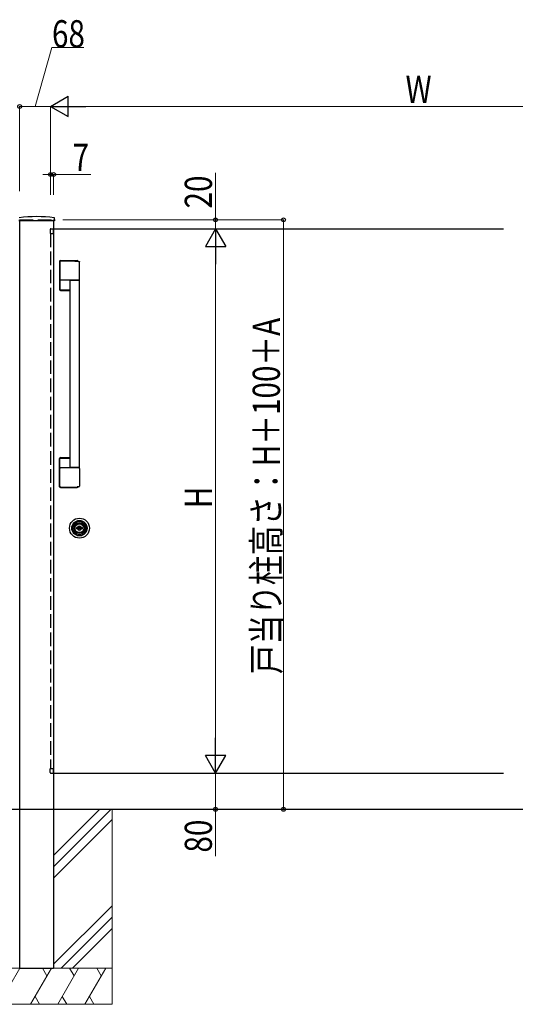
# Model space of a CAD drawing. Units: millimetres. Extents: x 0 to 8410, y 0 to 5940.
# Drawn here: x 2593 to 3687, y 1254 to 3426 of the extents above; entities that cross this region are included whole.
import ezdxf

# ---------------------------------------------------------------- set-up
doc = ezdxf.new("R2010")
doc.units = ezdxf.units.MM
doc.linetypes.add('YHIDDEN_1', pattern=[4, 3, -1])
for name, color, linetype, lineweight in [('YKK_13', 4, 'Continuous', 30), ('YKK_A1', 4, 'Continuous', 30), ('YKK_D', 6, 'Continuous', 13), ('YSS_K', 3, 'Continuous', 13)]:
    doc.layers.add(name, color=color, linetype=linetype, lineweight=lineweight)
doc.styles.add('text-b', font='extslim2.shx', dxfattribs={"width": 0.8, "bigfont": 'extfont2.shx'})

msp = doc.modelspace()

# ---------------------------------------------------------------- linework, layer by layer
at = {"layer": 'YKK_13', "linetype": 'ByBlock'}
for p, q in [((2670, 2982.2), (2590.7, 2982.2)), ((2670, 2985.2), (2670, 2987.9)), ((2670, 2985.2), (2670, 2982.2))]:
    msp.add_line(p, q, dxfattribs=at)
at = {"layer": 'YKK_13'}
for p, q in [((2680.8, 2892.7), (2680.8, 2830.7)), ((2681.3, 2892.7), (2681.3, 2830.7)), ((2681.5, 2891.9), (2681.5, 2831.4)), ((2681.7, 2892.4), (2681.7, 2852.8)), ((2682.8, 2894.7), (2719.8, 2894.7)), ((2682.8, 2894.2), (2719.8, 2894.2)), ((2683.2, 2893.9), (2706.3, 2893.9)), ((2706.3, 2893.9), (2722.5, 2892.6)), ((2712.7, 2893.4), (2719.7, 2893.4)), ((2720.7, 2893.1), (2721, 2893.7)), ((2725.3, 2852.3), (2725.3, 2891.3)), ((2724.3, 2851.3), (2683.2, 2851.3)), ((2703.3, 2850.2), (2703.3, 2438.1)), ((2724.8, 2850.7), (2703.8, 2850.7)), ((2725.3, 2438.1), (2725.3, 2850.2)), ((2681.9, 2830.3), (2681.8, 2829.9)), ((2682.8, 2829.2), (2703.3, 2829.2)), ((2682.8, 2828.7), (2703.3, 2828.7)), ((2683, 2829.9), (2703.3, 2829.9)), ((2680.8, 2395.7), (2680.8, 2457.7)), ((2681.3, 2395.7), (2681.3, 2457.7)), ((2681.5, 2396.5), (2681.5, 2457)), ((2681.9, 2458.1), (2681.8, 2458.5)), ((2682.8, 2459.7), (2703.3, 2459.7)), ((2682.8, 2459.2), (2703.3, 2459.2)), ((2683, 2458.5), (2703.3, 2458.5)), ((2681.7, 2396), (2681.7, 2435.6)), ((2724.3, 2437.1), (2683.2, 2437.1)), ((2724.8, 2437.7), (2703.8, 2437.7)), ((2725.3, 2436.1), (2725.3, 2397.1)), ((2682.8, 2394.2), (2719.8, 2394.2)), ((2682.8, 2393.7), (2719.8, 2393.7)), ((2683.2, 2394.5), (2706.3, 2394.5)), ((2706.3, 2394.5), (2722.5, 2395.7)), ((2712.7, 2395), (2719.7, 2395)), ((2720.7, 2395.3), (2721, 2394.7)), ((2718.1, 2302.5), (2718.1, 2305.8)), ((2720.6, 2305.8), (2718.1, 2305.8)), ((2720.6, 2302.5), (2718.1, 2302.5)), ((2720.7, 2303.3), (2720.7, 2305.1)), ((2721, 2305.4), (2721.6, 2305.4)), ((2721, 2303), (2721.6, 2303)), ((2721.7, 2305.5), (2721.9, 2305.6)), ((2721.7, 2302.9), (2721.9, 2302.8)), ((2721.9, 2305.6), (2723, 2305.6)), ((2721.9, 2302.8), (2723, 2302.8)), ((2723, 2305.6), (2723.1, 2305.2)), ((2723, 2302.8), (2723.1, 2303.4)), ((2723.2, 2305.2), (2723.1, 2305.2)), ((2723.3, 2303.5), (2723.5, 2303.5)), ((2723.8, 2304.3), (2723.5, 2305)), ((2723.8, 2303.2), (2723.7, 2303.4)), ((2723.8, 2303.2), (2724.9, 2303.2)), ((2723.9, 2304.2), (2724.2, 2304.2)), ((2724.3, 2304.4), (2724.4, 2305)), ((2725.9, 2305.2), (2724.7, 2305.2)), ((2725.3, 2304), (2725.2, 2303.4)), ((2725.7, 2304.2), (2725.5, 2304.2)), ((2725.9, 2305.2), (2725.9, 2305)), ((2725.9, 2304.1), (2726.2, 2303.3)), ((2726.3, 2304.9), (2726.1, 2304.9)), ((2726.4, 2303.2), (2726.6, 2303.2)), ((2726.7, 2305.6), (2726.5, 2305)), ((2726.7, 2302.8), (2726.6, 2303.2)), ((2727.7, 2305.6), (2726.7, 2305.6)), ((2727.7, 2302.8), (2726.7, 2302.8)), ((2727.9, 2305.5), (2727.7, 2305.6)), ((2727.9, 2302.9), (2727.7, 2302.8)), ((2728.7, 2305.4), (2728, 2305.4)), ((2728.7, 2303), (2728, 2303)), ((2731.5, 2305.8), (2729, 2305.8)), ((2729, 2303.3), (2729, 2305.1)), ((2731.5, 2302.5), (2729, 2302.5)), ((2731.5, 2302.5), (2731.5, 2305.8))]:
    msp.add_line(p, q, dxfattribs=at)
at = {"layer": 'YKK_13', "linetype": 'YHIDDEN_1', "ltscale": 10}
for p, q in [((2683, 2893.4), (2712.7, 2893.4)), ((2683, 2395), (2712.7, 2395)), ((2719.1, 2320.2), (2721.2, 2320.2)), ((2721.2, 2320.2), (2728.4, 2320.2)), ((2728.4, 2320.2), (2730.6, 2320.2)), ((2719.1, 2288.2), (2721.2, 2288.2)), ((2721.2, 2288.2), (2728.4, 2288.2)), ((2728.4, 2288.2), (2730.6, 2288.2))]:
    msp.add_line(p, q, dxfattribs=at)
at = {"layer": 'YKK_13'}
for radius in [22, 17, 14.4, 14, 11.1, 10.9, 9.9, 4.3]:
    msp.add_circle((2724.8, 2304.2), radius, dxfattribs=at)
at = {"layer": 'YKK_13', "linetype": 'ByBlock'}
for centre, radius, start, end in [((2630.3, 2671.2), 320, 83.0403, 96.9597), ((2669, 2987.8), 1, 1, 83.0403)]:
    msp.add_arc(centre, radius, start, end, dxfattribs=at)
at = {"layer": 'YKK_13'}
for centre, radius, start, end in [((2682.8, 2892.7), 2, 90, 180), ((2682.8, 2892.7), 1.5, 90, 180), ((2683, 2891.9), 1.5, 150.3024, 180), ((2683.2, 2892.4), 1.5, 90, 180), ((2719.7, 2891.9), 1.5, 35.8968, 90), ((2719.8, 2892.7), 2, 0, 90), ((2719.8, 2892.7), 1.5, 0, 90), ((2683.2, 2852.8), 1.5, 180, 270), ((2703.8, 2850.2), 0.5, 90, 180), ((2704.9, 2851.3), 0.596, 179.18, 262.9222), ((2723.7, 2851.3), 0.596, 277.0778, 0.82), ((2724.3, 2852.3), 1, 270, 0), ((2724.8, 2850.2), 0.5, 0, 90), ((2682.8, 2830.7), 2, 180, 270), ((2682.8, 2830.7), 1.5, 180, 270), ((2683, 2831.4), 1.5, 180, 270), ((2682.8, 2457.7), 2, 90, 180), ((2682.8, 2457.7), 1.5, 90, 180), ((2683, 2457), 1.5, 90, 180), ((2683.2, 2435.6), 1.5, 90, 180), ((2703.8, 2438.2), 0.5, 180, 270), ((2704.9, 2437.1), 0.596, 97.0778, 180.82), ((2723.7, 2437.1), 0.596, 359.18, 82.9222), ((2724.3, 2436.1), 1, 0, 90), ((2724.8, 2438.2), 0.5, 270, 360), ((2682.8, 2395.7), 2, 180, 270), ((2682.8, 2395.7), 1.5, 180, 270), ((2683, 2396.5), 1.5, 180, 209.6976), ((2683.2, 2396), 1.5, 180, 270), ((2719.7, 2396.5), 1.5, 270, 324.1032), ((2719.8, 2395.7), 1.5, 270, 0), ((2719.8, 2395.7), 2, 270, 0), ((2724.8, 2304.2), 5.65, 163.02, 196.9797), ((2724.8, 2304.2), 4.5, 21.5102, 158.4898), ((2724.8, 2304.2), 4.5, 201.5102, 338.4898), ((2721, 2305.1), 0.3, 90, 180), ((2721, 2303.3), 0.3, 180, 270), ((2721.6, 2305.6), 0.2, 270, 305), ((2721.6, 2302.8), 0.2, 55, 90), ((2723.3, 2303.3), 0.2, 90, 165), ((2723.2, 2304.9), 0.3, 22, 90), ((2723.5, 2303.3), 0.2, 20, 90), ((2723.9, 2304.4), 0.15, 202, 270), ((2724.2, 2304.4), 0.15, 270, 350), ((2724.7, 2304.9), 0.3, 90, 170), ((2724.9, 2303.5), 0.3, 270, 350), ((2725.5, 2304), 0.15, 90, 170), ((2725.7, 2304), 0.15, 22, 90), ((2726.1, 2305.1), 0.2, 200, 270), ((2726.4, 2303.5), 0.3, 202, 270), ((2726.3, 2305.1), 0.2, 270, 345), ((2728, 2305.6), 0.2, 235, 270), ((2728, 2302.8), 0.2, 90, 125), ((2728.7, 2305.1), 0.3, 0, 90), ((2728.7, 2303.3), 0.3, 270, 0), ((2724.8, 2304.2), 5.65, 343.0203, 16.98)]:
    msp.add_arc(centre, radius, start, end, dxfattribs=at)
at = {"layer": 'YKK_13', "linetype": 'YHIDDEN_1', "ltscale": 10}
for centre, start, end in [((2683, 2891.9), 90, 150.3024), ((2719.7, 2891.9), 0, 35.8968), ((2683, 2396.5), 209.6976, 270), ((2719.7, 2396.5), 324.1032, 0)]:
    msp.add_arc(centre, 1.5, start, end, dxfattribs=at)
at = {"layer": 'YKK_13'}
for points in [[(2722.5, 2892.6), (2722.6, 2892.6), (2722.7, 2892.6), (2722.8, 2892.6)], [(2722.5, 2395.7), (2722.6, 2395.7), (2722.7, 2395.8), (2722.8, 2395.8)]]:
    msp.add_open_spline(points, degree=3, dxfattribs=at)
for points in [[(2722.8, 2892.6), (2723.4, 2892.6), (2723.8, 2892.5), (2724.3, 2892.4), (2724.4, 2892.4), (2724.7, 2892.2), (2724.8, 2892.2), (2725, 2892), (2725.1, 2891.9), (2725.2, 2891.7), (2725.3, 2891.6), (2725.3, 2891.5), (2725.3, 2891.4), (2725.3, 2891.3)], [(2722.8, 2395.8), (2723.4, 2395.8), (2723.8, 2395.9), (2724.3, 2396), (2724.4, 2396), (2724.7, 2396.1), (2724.8, 2396.2), (2725, 2396.4), (2725.1, 2396.5), (2725.2, 2396.7), (2725.3, 2396.7), (2725.3, 2396.9), (2725.3, 2397), (2725.3, 2397.1)]]:
    msp.add_open_spline(points, degree=3, knots=[0, 0, 0, 0, 0.494845, 0.494845, 0.743118, 0.743118, 0.870014, 0.870014, 0.939426, 0.939426, 0.976959, 0.976959, 1.015736, 1.015736, 1.015736, 1.015736], dxfattribs=at)
at = {"layer": 'YKK_A1', "linetype": 'YHIDDEN_1', "ltscale": 10}
for p, q in [((2592.8, 2982.2), (2592.8, 2984.2)), ((2592.8, 2984.2), (2667.8, 2984.2)), ((2667.8, 2982.2), (2667.8, 2984.2)), ((2660.3, 2962.8), (2660.3, 2954.7)), ((2660.8, 2954.2), (2660.8, 1774.2)), ((2660.8, 2954.2), (2667.5, 2954.2)), ((2661.7, 2964.3), (2667.3, 2964.7)), ((2667.5, 2954.2), (2667.5, 2954.2)), ((2667.8, 2954.5), (2667.8, 2964.2)), ((2667.8, 2964.2), (2667.8, 2954.2)), ((2660.3, 1765.6), (2660.3, 1773.7)), ((2660.8, 1774.2), (2667.5, 1774.2)), ((2661.7, 1764.1), (2667.3, 1763.7)), ((2667.5, 1774.2), (2667.5, 1774.2)), ((2667.8, 1764.2), (2667.8, 1774.2)), ((2667.8, 1773.9), (2667.8, 1764.2))]:
    msp.add_line(p, q, dxfattribs=at)
at = {"layer": 'YKK_A1'}
for p, q in [((2592.8, 2982.2), (2592.8, 1334.2)), ((2667.8, 2982.2), (2667.8, 1334.2)), ((2667.8, 2964.2), (3660.8, 2964.2)), ((2667.8, 1764.2), (3660.8, 1764.2)), ((1423.3, 1684.2), (5457.8, 1684.2)), ((2592.8, 1334.2), (2667.8, 1334.2))]:
    msp.add_line(p, q, dxfattribs=at)
at = {"layer": 'YKK_A1', "linetype": 'YHIDDEN_1', "ltscale": 10}
for centre, radius, start, end in [((2661.8, 2962.8), 1.5, 93.5, 180), ((2660.8, 2954.7), 0.5, 180, 270), ((2667.3, 2964.2), 0.5, 0, 93.5), ((2667.5, 2954.5), 0.3, 270, 0), ((2660.8, 1773.7), 0.5, 90, 180), ((2661.8, 1765.6), 1.5, 180, 266.5), ((2667.3, 1764.2), 0.5, 266.5, 0), ((2667.5, 1773.9), 0.3, 0, 90)]:
    msp.add_arc(centre, radius, start, end, dxfattribs=at)
at = {"layer": 'YKK_D'}
for p, q in [((2626.8, 3234.2), (2664.2, 3364.5)), ((2664.2, 3364.5), (2734.6, 3364.5)), ((2592.8, 3047.5), (2592.8, 3235.2)), ((2592.8, 3234.2), (2660.8, 3234.2)), ((2660.8, 3039.5), (2660.8, 3235.2)), ((2660.8, 3047.5), (2660.8, 3235.2)), ((2705.8, 3234.2), (4215.8, 3234.2)), ((2660.8, 3084.2), (2643.8, 3084.2)), ((2660.8, 3039.5), (2660.8, 3085.2)), ((2660.8, 3084.2), (2667.8, 3084.2)), ((2667.8, 3039.5), (2667.8, 3085.2)), ((2667.8, 3084.2), (2749.8, 3084.2)), ((3025.3, 2984.2), (3025.3, 3087.6)), ((2687.8, 2984.2), (3176.3, 2984.2)), ((2687.8, 2984.2), (3026.3, 2984.2)), ((3025.3, 2964.2), (3025.3, 2984.2)), ((3175.3, 2984.2), (3175.3, 1684.2)), ((2688.4, 2964.2), (3026.3, 2964.2)), ((2688.4, 2964.2), (3026.3, 2964.2)), ((3025.3, 2919.2), (3025.3, 1809.2)), ((2862.4, 1764.2), (3026.3, 1764.2)), ((2880.3, 1764.2), (3026.3, 1764.2)), ((3025.3, 1764.2), (3025.3, 1684.2)), ((2707.8, 1684.2), (3026.3, 1684.2)), ((2919.3, 1684.2), (3176.3, 1684.2)), ((3025.3, 1684.2), (3025.3, 1580.8))]:
    msp.add_line(p, q, dxfattribs=at)
at = {"layer": 'YKK_D', "lineweight": -2}
for p, q in [((2660.8, 3234.2), (2699.8, 3256.7)), ((2699.8, 3211.7), (2699.8, 3256.7)), ((2660.8, 3234.2), (2699.8, 3211.7)), ((2660.8, 3234.2), (2738.8, 3234.2)), ((3025.3, 2964.2), (3002.8, 2925.2)), ((3025.3, 2964.2), (3047.8, 2925.2)), ((3025.3, 2964.2), (3025.3, 2886.2)), ((3002.8, 2925.2), (3047.8, 2925.2)), ((3025.3, 1764.2), (3025.3, 1842.1)), ((3025.3, 1764.2), (3002.8, 1803.2)), ((3047.8, 1803.2), (3002.8, 1803.2)), ((3025.3, 1764.2), (3047.8, 1803.2))]:
    msp.add_line(p, q, dxfattribs=at)
at = {"layer": 'YKK_D', "linetype": 'ByBlock', "lineweight": -2}
for centre in [(2592.8, 3234.2), (2592.8, 3234.2), (2660.8, 3084.2), (2667.8, 3084.2), (3025.3, 2984.2), (3175.3, 2984.2), (3025.3, 1684.2), (3175.3, 1684.2)]:
    msp.add_circle(centre, 4.25, dxfattribs=at)
at = {"layer": 'YSS_K'}
for p, q in [((2769.6, 1684.2), (2667.8, 1582.4)), ((2794.6, 1684.2), (2667.8, 1557.4)), ((2796.8, 1684.2), (2796.8, 1254.2)), ((2796.8, 1661.4), (2667.8, 1532.4)), ((2796.8, 1471.4), (2667.8, 1342.4)), ((2796.8, 1446.4), (2684.6, 1334.2)), ((2796.8, 1421.4), (2709.6, 1334.2)), ((2246.8, 1334.2), (2796.8, 1334.2)), ((2593, 1334.2), (2546.8, 1254.2)), ((2663, 1334.2), (2616.8, 1254.2)), ((2643, 1334.2), (2653, 1316.9)), ((2723, 1334.2), (2676.8, 1254.2)), ((2703, 1334.2), (2713, 1316.9)), ((2783, 1334.2), (2736.8, 1254.2)), ((2763, 1334.2), (2773, 1316.9)), ((2626.8, 1271.5), (2636.8, 1254.2)), ((2686.8, 1271.5), (2696.8, 1254.2)), ((2746.8, 1271.5), (2756.8, 1254.2)), ((2246.8, 1254.2), (2796.8, 1254.2))]:
    msp.add_line(p, q, dxfattribs=at)

# ---------------------------------------------------------------- texts
at = {"layer": 'YKK_D', "style": 'text-b', "width": 0.8}
for s, p in [('68', (2664.2, 3364.5)), ('W', (3444.8, 3242.2)), ('7', (2709.8, 3092.2))]:
    msp.add_text(s, height=60, dxfattribs=at).set_placement(p)
for s, p in [('20', (3017.3, 3009.2)), ('戸当り柱高さ：H＋100＋A', (3167.3, 1982.2)), ('H', (3017.3, 2348.2)), ('80', (3017.3, 1588.8))]:
    msp.add_text(s, height=60, rotation=90, dxfattribs=at).set_placement(p)

doc.saveas('drawing.dxf')
